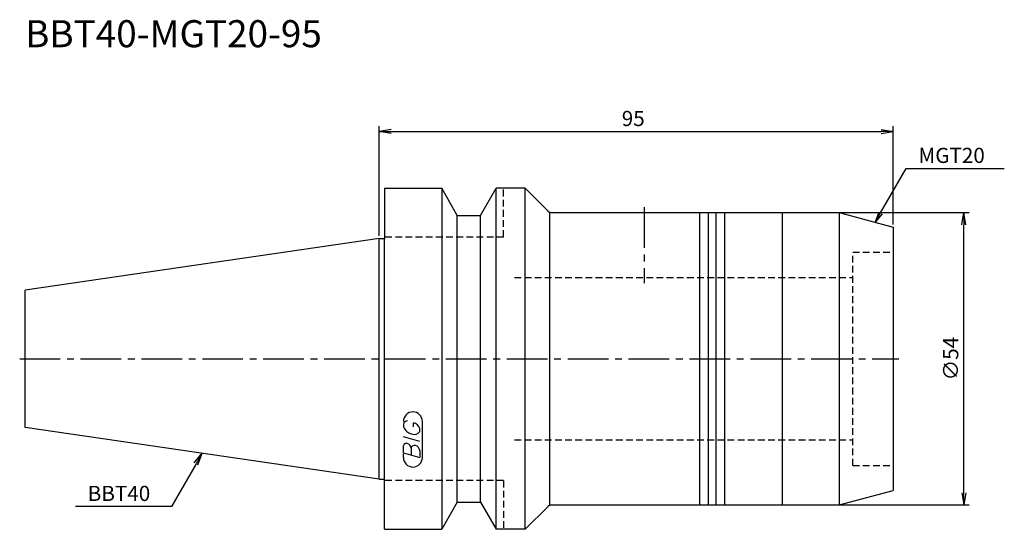
# Model space of a CAD drawing. Extents: x -66 to 116, y -32 to 63.
import ezdxf
from ezdxf.enums import TextEntityAlignment as Align

# ---------------------------------------------------------------- set-up
doc = ezdxf.new("R2010")
doc.units = 0
doc.header["$LTSCALE"] = 10
doc.linetypes.add('CENTER2', pattern=[1.125, 0.75, -0.125, 0.125, -0.125])
doc.linetypes.add('HIDDEN2', pattern=[0.1875, 0.125, -0.0625])
for name, color, linetype in [('240', 4, 'CONTINUOUS'), ('241', 211, 'CONTINUOUS'), ('243', 211, 'HIDDEN2'), ('245', 2, 'CENTER2'), ('247', 60, 'CONTINUOUS'), ('250', 3, 'CONTINUOUS')]:
    doc.layers.add(name, color=color, linetype=linetype)
doc.styles.get("Standard").update_dxf_attribs({"font": 'romans.shx', "bigfont": 'BIGFONT.SHX'})
doc.styles.add('YOKO', font='romans.shx', dxfattribs={"bigfont": 'extfont.shx'})

msp = doc.modelspace()

# ---------------------------------------------------------------- linework, layer by layer
at = {"layer": '240', "linetype": 'CONTINUOUS'}
for p, q in [((1, 31.5), (1, 22.22)), ((1, 31.5), (11.57, 31.5)), ((14.45, 26.5), (11.57, 31.5)), ((18.75, 26.5), (21.63, 31.5)), ((27, 31.5), (21.63, 31.5)), ((27, 31.5), (31.21, 27.29)), ((14.45, 26.5), (18.75, 26.5)), ((31.91, 27), (85, 27)), ((85, 27), (95, 24.32)), ((95, 24.32), (95, -24.32)), ((0, 22.22), (-65.4, 12.69)), ((0, 22.22), (1, 22.22)), ((-65.4, -12.69), (-65.4, 12.69)), ((0, -22.23), (-65.4, -12.69)), ((0, -22.23), (1, -22.23)), ((1, -31.5), (1, -22.23)), ((85, -27), (95, -24.32)), ((14.45, -26.5), (11.57, -31.5)), ((14.45, -26.5), (18.75, -26.5)), ((18.75, -26.5), (21.63, -31.5)), ((31.91, -27), (85, -27)), ((27, -31.5), (31.21, -27.29)), ((1, -31.5), (11.57, -31.5)), ((27, -31.5), (21.63, -31.5))]:
    msp.add_line(p, q, dxfattribs=at)
for centre, start, end in [((31.91, 28), 225, 270), ((31.91, -28), 90, 135)]:
    msp.add_arc(centre, 1, start, end, dxfattribs=at)
at = {"layer": '241', "linetype": 'CONTINUOUS'}
for p, q in [((11.57, 31.5), (11.57, -31.5)), ((21.63, -31.5), (21.63, 31.5)), ((27, -31.41), (27, 31.5)), ((14.45, -26.5), (14.45, 26.5)), ((18.75, -26.5), (18.75, 26.5)), ((31.5, 27), (31.5, -27)), ((59.2, 27), (59.2, -27)), ((60.8, 27), (60.8, -27)), ((62.2, 27), (62.2, -27)), ((63.8, 27), (63.8, -27)), ((74.5, -27), (74.5, 27)), ((85, 26.87), (85, -26.87)), ((0, -22.23), (0, 22.22)), ((1, -22.23), (1, 22.22))]:
    msp.add_line(p, q, dxfattribs=at)
at = {"layer": '243', "linetype": 'HIDDEN2'}
for p, q in [((23, 22.5), (23, 31.5)), ((23, 22.5), (1, 22.5)), ((87.5, 19.7), (95, 19.7)), ((87.5, -19.7), (87.5, 19.7)), ((25, 15), (87.5, 15)), ((25, -15), (87.5, -15)), ((87.5, -19.7), (95, -19.7)), ((23, -22.5), (1, -22.5)), ((23, -22.5), (23, -31.5))]:
    msp.add_line(p, q, dxfattribs=at)
at = {"layer": '245', "linetype": 'CENTER2'}
for p, q in [((49, 28), (49, 14)), ((-66.4, 0), (96, 0))]:
    msp.add_line(p, q, dxfattribs=at)
at = {"layer": '247', "linetype": 'CONTINUOUS'}
for p, q in [((4.5, -12), (4.5, -12.57)), ((6.35, -12.54), (6.35, -11.85)), ((8, -18.25), (8, -11.56)), ((7.5, -15.28), (4.5, -14.42)), ((7.5, -13.46), (7.5, -12.85)), ((4.5, -17.38), (4.5, -16.08)), ((4.5, -17.38), (7.5, -18.24)), ((4.5, -18.25), (4.5, -17.58)), ((5.92, -16.48), (5.92, -17.79)), ((7.5, -16.94), (7.5, -18.24))]:
    msp.add_line(p, q, dxfattribs=at)
for centre, radius, start, end in [((6.25, -11.56), 1.75, 0, 180), ((5.31, -12.37), 0.891, 94.9946, 155.1663), ((6.58, -11.71), 2.25, 202.3595, 254.9932), ((6.16, -13.23), 1.39, 15.8461, 82.3251), ((6.46, -12.64), 1.32, 249.7136, 321.7887), ((5.05, -16.15), 0.554, 72.9979, 172.9242), ((4.94, -16.57), 0.99, 4.7429, 73.8492), ((6.48, -16.56), 0.564, 65.9909, 172.2634), ((6.49, -17.04), 1.02, 5.702, 77.2773), ((6.25, -18.25), 1.75, 180, 0)]:
    msp.add_arc(centre, radius, start, end, dxfattribs=at)
at = {"layer": '250', "linetype": 'CONTINUOUS'}
for p, q in [((0, 22.73), (0, 43)), ((2.23, 42.37), (0, 42)), ((2.23, 41.63), (0, 42)), ((0, 42), (2.23, 42)), ((2.23, 42), (92.77, 42)), ((92.77, 42.37), (95, 42)), ((92.77, 41.63), (95, 42)), ((95, 42), (92.77, 42)), ((95, 24.84), (95, 43)), ((92.62, 26.96), (97.37, 35.18)), ((97.37, 35.18), (115.5, 35.18)), ((85, 27), (109, 27)), ((92.33, 27.12), (91.62, 25.23)), ((91.62, 25.23), (92.62, 26.96)), ((92.91, 26.79), (91.62, 25.23)), ((107.63, 24.77), (108, 27)), ((108.37, 24.77), (108, 27)), ((108, 27), (108, 24.77)), ((108, -24.77), (108, 24.77)), ((-34.14, -19.2), (-32.7, -17.46)), ((-32.7, -17.46), (-33.82, -19.39)), ((-33.49, -19.57), (-32.7, -17.46)), ((-33.82, -19.39), (-38.36, -27.27)), ((107.63, -24.77), (108, -27)), ((108.37, -24.77), (108, -27)), ((108, -27), (108, -24.77)), ((-38.36, -27.27), (-56.1, -27.27)), ((85, -27), (109, -27))]:
    msp.add_line(p, q, dxfattribs=at)

# ---------------------------------------------------------------- texts
at = {"layer": '241', "linetype": 'CONTINUOUS', "style": 'YOKO'}
msp.add_text('BBT40-MGT20-95', height=5, dxfattribs=at).set_placement((-65.4, 56), align=Align.BOTTOM_LEFT)
at = {"layer": '250', "linetype": 'CONTINUOUS'}
msp.add_text('95', height=2.8, dxfattribs=at).set_placement((44.83, 43))
at = {"layer": '250', "linetype": 'CONTINUOUS', "style": 'YOKO'}
for s, p in [('MGT20', (99.64, 36.18)), ('BBT40', (-53.83, -26.27))]:
    msp.add_text(s, height=2.8, dxfattribs=at).set_placement(p)
at = {"layer": '250', "linetype": 'CONTINUOUS'}
msp.add_text('∅54', height=2.8, rotation=90, dxfattribs=at).set_placement((107, -4))

doc.saveas('drawing.dxf')
